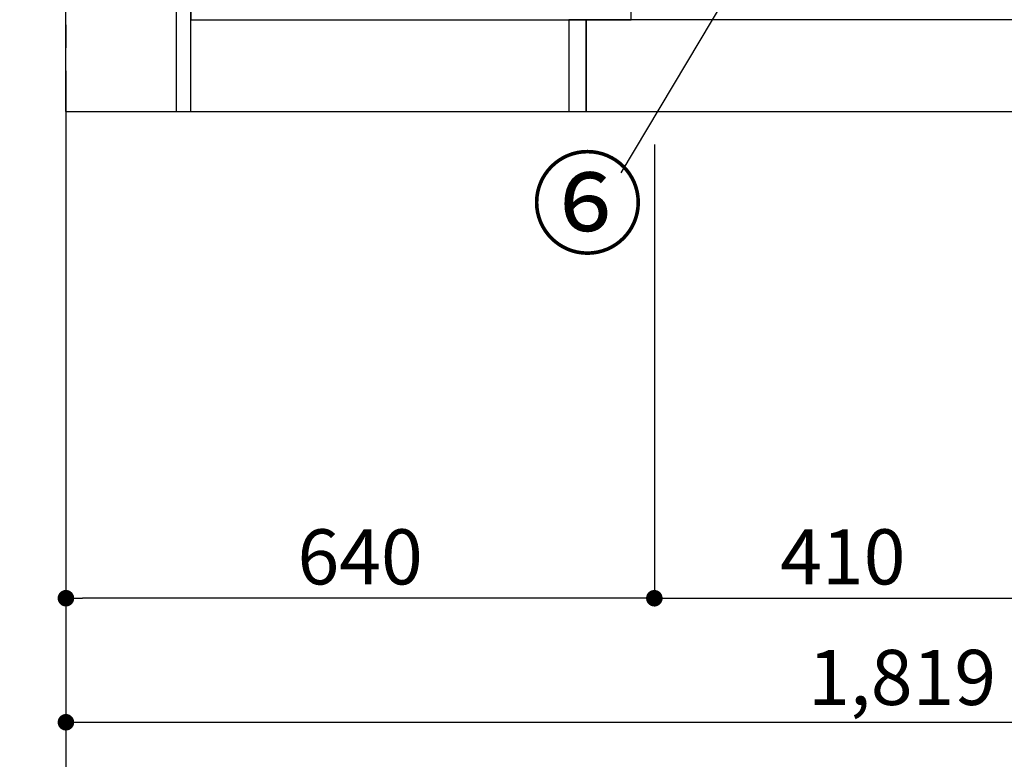
# Model space of a CAD drawing. Extents: x 163 to 26285, y -21830 to -13430.
# Drawn here: x 3989 to 5060, y -20710 to -19905 of the extents above; entities that cross this region are included whole.
import ezdxf

# ---------------------------------------------------------------- set-up
doc = ezdxf.new("R2010")
doc.units = 0
doc.header["$LTSCALE"] = 50
doc.header["$MEASUREMENT"] = 0
doc.linetypes.add('CENTER', pattern=[2, 1.25, -0.25, 0.25, -0.25])
doc.layers.get('0').update_dxf_attribs({"linetype": 'CONTINUOUS'})
for name, color, linetype in [('111-壁仕上', 3, 'CONTINUOUS'), ('120-キャビネット（外）', 7, 'CONTINUOUS'), ('122-扉', 6, 'CONTINUOUS'), ('161-番号', 110, 'CONTINUOUS'), ('166-寸法B', 11, 'CONTINUOUS')]:
    doc.layers.add(name, color=color, linetype=linetype)
doc.styles.add('KH001', font='txt')
doc.dimstyles.new('KH1xx030', dxfattribs={"dimscale": 30, "dimtxt": 2, "dimasz": 0.6, "dimexe": 0.3, "dimexo": 1.2, "dimgap": 0.5, "dimtad": 3, "dimdec": 1, "dimdsep": 46, "dimlunit": 6, "dimtxsty": 'KH001', "dimblk": 'DOT', "dimcen": 1, "dimdle": 1, "dimclrd": 256, "dimclre": 256, "dimclrt": 256, "dimadec": 0, "dimazin": 0, "dimtfac": 1, "dimtdec": 1, "dimtix": 1, "dimtmove": 2, "dimatfit": 3, "dimldrblk": 'CLOSEDBLANK', "dimfxl": 1, "dimtolj": 1, "dimtzin": 0, "dimlwd": -1, "dimlwe": -1, "dimarcsym": 0})

# ---------------------------------------------------------------- blocks, each defined once
blk = doc.blocks.new('_Dot')
at = {"color": 0, "linetype": 'ByBlock', "lineweight": -2}
blk.add_line((-0.5, 0), (-1, 0), dxfattribs=at)
at = {"color": 0, "linetype": 'ByBlock', "const_width": 0.5}
blk.add_lwpolyline([(-0.25, 0, 1), (0.25, 0, 1)], format="xyb", close=True, dxfattribs=at)
blk = doc.blocks.new('*D21')
at = {"layer": '166-寸法B', "transparency": 16777216}
for p, q in [((4039.5, -20040.9), (4039.5, -20678.5)), ((5858.5, -20040.9), (5858.5, -20678.5)), ((4057.5, -20669.5), (5840.5, -20669.5))]:
    blk.add_line(p, q, dxfattribs=at)
at = {"layer": '166-寸法B', "transparency": 16777216, "xscale": 18, "yscale": 18, "zscale": 18, "rotation": 180}
blk.add_blockref('_Dot', (4039.5, -20669.5), dxfattribs=at)
at = {"layer": '166-寸法B', "transparency": 16777216, "xscale": 18, "yscale": 18, "zscale": 18}
blk.add_blockref('_Dot', (5858.5, -20669.5), dxfattribs=at)
at = {"layer": '166-寸法B', "transparency": 16777216, "insert": (4949, -20620.7), "char_height": 60, "attachment_point": 5, "style": 'KH001'}
blk.add_mtext('\\A1;1,819', dxfattribs=at)
blk = doc.blocks.new('_ClosedBlank')
at = {"color": 0, "linetype": 'ByBlock', "lineweight": -2}
for p, q in [((-1, 0.167), (0, 0)), ((-1, 0.167), (-1, -0.167)), ((0, 0), (-1, -0.167))]:
    blk.add_line(p, q, dxfattribs=at)
blk = doc.blocks.new('*D22')
at = {"layer": '166-寸法B', "transparency": 16777216}
for p, q in [((4679.5, -20040.9), (4679.5, -20543.5)), ((5089.5, -20040.9), (5089.5, -20543.5)), ((4697.5, -20534.5), (5071.5, -20534.5))]:
    blk.add_line(p, q, dxfattribs=at)
at = {"layer": '166-寸法B', "transparency": 16777216, "xscale": 18, "yscale": 18, "zscale": 18, "rotation": 180}
blk.add_blockref('_Dot', (4679.5, -20534.5), dxfattribs=at)
at = {"layer": '166-寸法B', "transparency": 16777216, "xscale": 18, "yscale": 18, "zscale": 18}
blk.add_blockref('_Dot', (5089.5, -20534.5), dxfattribs=at)
at = {"layer": '166-寸法B', "transparency": 16777216, "insert": (4884.5, -20489.5), "char_height": 60, "attachment_point": 5, "style": 'KH001'}
blk.add_mtext('\\A1;410', dxfattribs=at)
blk = doc.blocks.new('*D23')
at = {"layer": '166-寸法B', "transparency": 16777216}
for p, q in [((4039.5, -20040.9), (4039.5, -20543.5)), ((4679.5, -20040.9), (4679.5, -20543.5)), ((4661.5, -20534.5), (4057.5, -20534.5))]:
    blk.add_line(p, q, dxfattribs=at)
at = {"layer": '166-寸法B', "transparency": 16777216, "xscale": 18, "yscale": 18, "zscale": 18, "rotation": 180}
blk.add_blockref('_Dot', (4039.5, -20534.5), dxfattribs=at)
at = {"layer": '166-寸法B', "transparency": 16777216, "xscale": 18, "yscale": 18, "zscale": 18}
blk.add_blockref('_Dot', (4679.5, -20534.5), dxfattribs=at)
at = {"layer": '166-寸法B', "transparency": 16777216, "insert": (4359.5, -20489.5), "char_height": 60, "attachment_point": 5, "style": 'KH001'}
blk.add_mtext('\\A1;640', dxfattribs=at)
blk = doc.blocks.new('*D54')
at = {"layer": '166-寸法B', "transparency": 16777216}
for p, q in [((4039.5, -20040.9), (4039.5, -20813.5)), ((5861.5, -20040.9), (5861.5, -20813.5)), ((4057.5, -20804.5), (5843.5, -20804.5))]:
    blk.add_line(p, q, dxfattribs=at)
at = {"layer": '166-寸法B', "transparency": 16777216, "xscale": 18, "yscale": 18, "zscale": 18, "rotation": 180}
blk.add_blockref('_Dot', (4039.5, -20804.5), dxfattribs=at)
at = {"layer": '166-寸法B', "transparency": 16777216, "xscale": 18, "yscale": 18, "zscale": 18}
blk.add_blockref('_Dot', (5861.5, -20804.5), dxfattribs=at)
at = {"layer": '166-寸法B', "transparency": 16777216, "insert": (4950.5, -20755.7), "char_height": 60, "attachment_point": 5, "style": 'KH001'}
blk.add_mtext('\\A1;1,822', dxfattribs=at)
blk = doc.blocks.new('*D65')
at = {"layer": '166-寸法B', "transparency": 16777216}
for p, q in [((4039.5, -20759.1), (4039.5, -20786.1)), ((3934.5, -20789.1), (3342.5, -20789.1))]:
    blk.add_line(p, q, dxfattribs=at)
blk.add_solid([(3934.5, -20771.6), (3934.5, -20806.6), (4039.5, -20789.1)], dxfattribs=at)
at = {"layer": '166-寸法B', "transparency": 16777216, "insert": (3629.8, -20726.6), "char_height": 81, "attachment_point": 5, "style": 'KH001'}
blk.add_mtext('\\A1;基準位置 Ａ', dxfattribs=at)
blk = doc.blocks.new('_None')

msp = doc.modelspace()

# ---------------------------------------------------------------- linework, layer by layer
at = {"layer": '111-壁仕上', "color": 253, "linetype": 'CENTER', "ltscale": 2}
msp.add_line((4039.47, -16760.65), (4039.47, -20846.64), dxfattribs=at)
at = {"layer": '111-壁仕上', "ltscale": 2}
for q in [(4039.47, -17604.89), (6190.7, -20004.89)]:
    msp.add_line((4039.47, -20004.89), q, dxfattribs=at)
at = {"layer": '120-キャビネット（外）', "color": 6}
msp.add_lwpolyline([(5839.47, -19904.89), (4605.47, -19904.89), (4605.47, -20004.89), (5839.47, -20004.89)], close=True, dxfattribs=at)
at = {"layer": '122-扉', "color": 253}
for points in [[(4175.47, -19824.89), (4159.47, -19824.89), (4159.47, -20004.89), (4175.47, -20004.89)], [(4605.47, -19904.89), (4586.47, -19904.89), (4586.47, -20004.89), (4605.47, -20004.89)]]:
    msp.add_lwpolyline(points, close=True, dxfattribs=at)
at = {"layer": '122-扉', "color": 253, "linetype": 'Continuous'}
msp.add_lwpolyline([(4654.47, -19888.89), (4175.47, -19888.89), (4175.47, -19904.89), (4654.47, -19904.89)], close=True, dxfattribs=at)

# ---------------------------------------------------------------- texts
at = {"layer": '161-番号', "insert": (4668.12, -20060.37), "char_height": 90, "attachment_point": 3, "style": 'KH001'}
msp.add_mtext('⑥', dxfattribs=at)

# ---------------------------------------------------------------- dimensions: what is measured, and where the dimension line sits
at = {"layer": '166-寸法B'}
for base, p1, p2, picture, middle in [((5858.47, -20669.54), (4039.47, -20004.89), (5858.47, -20004.89), '*D21', (4948.97, -20620.73)), ((5861.47, -20804.54), (4039.47, -20004.89), (5861.47, -20004.89), '*D54', (4950.47, -20755.73)), ((5089.47, -20534.54), (4679.47, -20004.89), (5089.47, -20004.89), '*D22', (4884.47, -20489.54))]:
    dim = msp.add_linear_dim(base=base, p1=p1, p2=p2, dimstyle='KH1xx030', dxfattribs=at)
    dim.commit()
    dim.dimension.update_dxf_attribs({"geometry": picture, "text_midpoint": middle})
dim = msp.add_linear_dim(base=(4039.47, -20534.54), p1=(4679.47, -20004.89), p2=(4039.47, -20004.89), angle=180, dimstyle='KH1xx030', dxfattribs=at)
dim.commit()
dim.dimension.update_dxf_attribs({"geometry": '*D23', "text_midpoint": (4359.47, -20489.54)})
dim = msp.add_linear_dim(base=(3351.5, -20789.1), p1=(4039.47, -20789.1), p2=(3351.5, -20876.72), text='基準位置 Ａ', dimstyle='KH1xx030', override={"dimtxt": 2.7, "dimasz": 3.5, "dimexe": 0.1, "dimexo": 1, "dimblk2": 'None', "dimsah": 1, "dimdle": 0.3, "dimse2": 1}, dxfattribs=at)
dim.commit()
dim.dimension.update_dxf_attribs({"geometry": '*D65', "text_midpoint": (3629.84, -20726.61), "dimtype": 128})

# ---------------------------------------------------------------- leaders
at = {"layer": '161-番号'}
msp.add_leader([(4845.72, -19731.77), (4642.93, -20071.44)], dimstyle='KH1xx030', override={"dimasz": 2, "dimgap": 0.5, "dimtad": 1}, dxfattribs=at)

doc.saveas('drawing.dxf')
